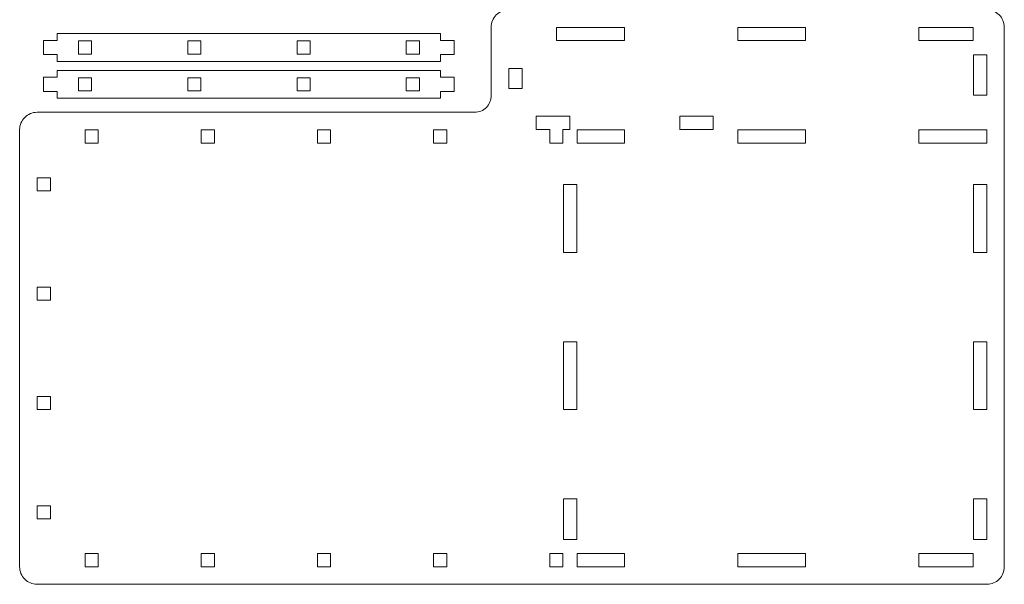
# Model space of a CAD drawing. Units: inches. Extents: x -8.7 to 23.9, y -19.4 to 0.2.
# Drawn here: x -1.7 to 9.7, y -12.4 to -5.9 of the extents above; entities that cross this region are included whole.
import ezdxf

# ---------------------------------------------------------------- set-up
doc = ezdxf.new("R2010")
doc.units = ezdxf.units.IN
doc.header["$MEASUREMENT"] = 0
doc.layers.add('Layer 1', color=7, linetype='Continuous')

msp = doc.modelspace()

# ---------------------------------------------------------------- linework, layer by layer
at = {"layer": 'Layer 1', "color": 1, "lineweight": 9}
for points, knots in [([(3.776, -5.957), (3.776, -5.957), (3.776, -6.744), (3.776, -6.744), (3.776, -6.744), (3.776, -6.796), (3.756, -6.845), (3.72, -6.882), (3.72, -6.882), (3.683, -6.918), (3.634, -6.938), (3.583, -6.938), (3.583, -6.938), (3.583, -6.938), (-1.457, -6.938), (-1.457, -6.938), (-1.457, -6.938), (-1.51, -6.938), (-1.561, -6.959), (-1.598, -6.997), (-1.598, -6.997), (-1.636, -7.034), (-1.657, -7.085), (-1.657, -7.138), (-1.657, -7.138), (-1.657, -7.138), (-1.657, -12.177), (-1.657, -12.177), (-1.657, -12.177), (-1.657, -12.23), (-1.636, -12.281), (-1.598, -12.319), (-1.598, -12.319), (-1.561, -12.356), (-1.51, -12.377), (-1.457, -12.377), (-1.457, -12.377), (-1.457, -12.377), (9.488, -12.377), (9.488, -12.377), (9.488, -12.377), (9.541, -12.377), (9.592, -12.356), (9.629, -12.319), (9.629, -12.319), (9.667, -12.281), (9.688, -12.23), (9.688, -12.177), (9.688, -12.177), (9.688, -12.177), (9.688, -5.957), (9.688, -5.957), (9.688, -5.957), (9.688, -5.904), (9.667, -5.853), (9.629, -5.816), (9.629, -5.816), (9.592, -5.778), (9.541, -5.757), (9.488, -5.757), (9.488, -5.757), (9.488, -5.757), (3.976, -5.757), (3.976, -5.757), (3.976, -5.757), (3.923, -5.757), (3.872, -5.778), (3.835, -5.816), (3.835, -5.816), (3.797, -5.853), (3.776, -5.904), (3.776, -5.957)], [0, 0, 0, 0, 0.052632, 0.052632, 0.052632, 0.052632, 0.105263, 0.105263, 0.105263, 0.105263, 0.157895, 0.157895, 0.157895, 0.157895, 0.210526, 0.210526, 0.210526, 0.210526, 0.263158, 0.263158, 0.263158, 0.263158, 0.315789, 0.315789, 0.315789, 0.315789, 0.368421, 0.368421, 0.368421, 0.368421, 0.421053, 0.421053, 0.421053, 0.421053, 0.473684, 0.473684, 0.473684, 0.473684, 0.526316, 0.526316, 0.526316, 0.526316, 0.578947, 0.578947, 0.578947, 0.578947, 0.631579, 0.631579, 0.631579, 0.631579, 0.684211, 0.684211, 0.684211, 0.684211, 0.736842, 0.736842, 0.736842, 0.736842, 0.789474, 0.789474, 0.789474, 0.789474, 0.842105, 0.842105, 0.842105, 0.842105, 0.894737, 0.894737, 0.894737, 0.894737, 1, 1, 1, 1]), ([(4.53, -5.96), (4.53, -5.96), (5.312, -5.96), (5.312, -5.96), (5.312, -5.96), (5.312, -5.96), (5.312, -6.112), (5.312, -6.112), (5.312, -6.112), (5.312, -6.112), (4.53, -6.112), (4.53, -6.112), (4.53, -6.112), (4.53, -6.112), (4.53, -5.96), (4.53, -5.96)], [0, 0, 0, 0, 0.2, 0.2, 0.2, 0.2, 0.4, 0.4, 0.4, 0.4, 0.6, 0.6, 0.6, 0.6, 1, 1, 1, 1]), ([(6.617, -5.96), (6.617, -5.96), (7.398, -5.96), (7.398, -5.96), (7.398, -5.96), (7.398, -5.96), (7.398, -6.112), (7.398, -6.112), (7.398, -6.112), (7.398, -6.112), (6.617, -6.112), (6.617, -6.112), (6.617, -6.112), (6.617, -6.112), (6.617, -5.96), (6.617, -5.96)], [0, 0, 0, 0, 0.2, 0.2, 0.2, 0.2, 0.4, 0.4, 0.4, 0.4, 0.6, 0.6, 0.6, 0.6, 1, 1, 1, 1]), ([(8.704, -5.96), (8.704, -5.96), (9.328, -5.96), (9.328, -5.96), (9.328, -5.96), (9.328, -5.96), (9.328, -6.112), (9.328, -6.112), (9.328, -6.112), (9.328, -6.112), (8.704, -6.112), (8.704, -6.112), (8.704, -6.112), (8.704, -6.112), (8.704, -5.96), (8.704, -5.96)], [0, 0, 0, 0, 0.2, 0.2, 0.2, 0.2, 0.4, 0.4, 0.4, 0.4, 0.6, 0.6, 0.6, 0.6, 1, 1, 1, 1]), ([(3.192, -6.11), (3.192, -6.11), (3.192, -6.031), (3.192, -6.031), (3.192, -6.031), (3.192, -6.031), (-1.223, -6.031), (-1.223, -6.031), (-1.223, -6.031), (-1.223, -6.031), (-1.223, -6.11), (-1.223, -6.11), (-1.223, -6.11), (-1.223, -6.11), (-1.381, -6.11), (-1.381, -6.11), (-1.381, -6.11), (-1.381, -6.11), (-1.381, -6.273), (-1.381, -6.273), (-1.381, -6.273), (-1.381, -6.273), (-1.223, -6.273), (-1.223, -6.273), (-1.223, -6.273), (-1.223, -6.273), (-1.223, -6.352), (-1.223, -6.352), (-1.223, -6.352), (-1.223, -6.352), (3.192, -6.352), (3.192, -6.352), (3.192, -6.352), (3.192, -6.352), (3.192, -6.273), (3.192, -6.273), (3.192, -6.273), (3.192, -6.273), (3.35, -6.273), (3.35, -6.273), (3.35, -6.273), (3.35, -6.273), (3.35, -6.11), (3.35, -6.11), (3.35, -6.11), (3.35, -6.11), (3.192, -6.11), (3.192, -6.11)], [0, 0, 0, 0, 0.076923, 0.076923, 0.076923, 0.076923, 0.153846, 0.153846, 0.153846, 0.153846, 0.230769, 0.230769, 0.230769, 0.230769, 0.307692, 0.307692, 0.307692, 0.307692, 0.384615, 0.384615, 0.384615, 0.384615, 0.461538, 0.461538, 0.461538, 0.461538, 0.538462, 0.538462, 0.538462, 0.538462, 0.615385, 0.615385, 0.615385, 0.615385, 0.692308, 0.692308, 0.692308, 0.692308, 0.769231, 0.769231, 0.769231, 0.769231, 0.846154, 0.846154, 0.846154, 0.846154, 1, 1, 1, 1]), ([(-0.83, -6.116), (-0.83, -6.116), (-0.83, -6.267), (-0.83, -6.267), (-0.83, -6.267), (-0.83, -6.267), (-0.981, -6.267), (-0.981, -6.267), (-0.981, -6.267), (-0.981, -6.267), (-0.981, -6.116), (-0.981, -6.116), (-0.981, -6.116), (-0.981, -6.116), (-0.83, -6.116), (-0.83, -6.116)], [0, 0, 0, 0, 0.2, 0.2, 0.2, 0.2, 0.4, 0.4, 0.4, 0.4, 0.6, 0.6, 0.6, 0.6, 1, 1, 1, 1]), ([(0.43, -6.267), (0.43, -6.267), (0.279, -6.267), (0.279, -6.267), (0.279, -6.267), (0.279, -6.267), (0.279, -6.116), (0.279, -6.116), (0.279, -6.116), (0.279, -6.116), (0.43, -6.116), (0.43, -6.116), (0.43, -6.116), (0.43, -6.116), (0.43, -6.267), (0.43, -6.267)], [0, 0, 0, 0, 0.2, 0.2, 0.2, 0.2, 0.4, 0.4, 0.4, 0.4, 0.6, 0.6, 0.6, 0.6, 1, 1, 1, 1]), ([(1.539, -6.267), (1.539, -6.267), (1.539, -6.116), (1.539, -6.116), (1.539, -6.116), (1.539, -6.116), (1.69, -6.116), (1.69, -6.116), (1.69, -6.116), (1.69, -6.116), (1.69, -6.267), (1.69, -6.267), (1.69, -6.267), (1.69, -6.267), (1.539, -6.267), (1.539, -6.267)], [0, 0, 0, 0, 0.2, 0.2, 0.2, 0.2, 0.4, 0.4, 0.4, 0.4, 0.6, 0.6, 0.6, 0.6, 1, 1, 1, 1]), ([(2.95, -6.116), (2.95, -6.116), (2.95, -6.267), (2.95, -6.267), (2.95, -6.267), (2.95, -6.267), (2.798, -6.267), (2.798, -6.267), (2.798, -6.267), (2.798, -6.267), (2.798, -6.116), (2.798, -6.116), (2.798, -6.116), (2.798, -6.116), (2.95, -6.116), (2.95, -6.116)], [0, 0, 0, 0, 0.2, 0.2, 0.2, 0.2, 0.4, 0.4, 0.4, 0.4, 0.6, 0.6, 0.6, 0.6, 1, 1, 1, 1]), ([(9.485, -6.275), (9.485, -6.275), (9.485, -6.741), (9.485, -6.741), (9.485, -6.741), (9.485, -6.741), (9.334, -6.741), (9.334, -6.741), (9.334, -6.741), (9.334, -6.741), (9.334, -6.275), (9.334, -6.275), (9.334, -6.275), (9.334, -6.275), (9.485, -6.275), (9.485, -6.275)], [0, 0, 0, 0, 0.2, 0.2, 0.2, 0.2, 0.4, 0.4, 0.4, 0.4, 0.6, 0.6, 0.6, 0.6, 1, 1, 1, 1]), ([(3.192, -6.535), (3.192, -6.535), (3.192, -6.456), (3.192, -6.456), (3.192, -6.456), (3.192, -6.456), (-1.223, -6.456), (-1.223, -6.456), (-1.223, -6.456), (-1.223, -6.456), (-1.223, -6.535), (-1.223, -6.535), (-1.223, -6.535), (-1.223, -6.535), (-1.381, -6.535), (-1.381, -6.535), (-1.381, -6.535), (-1.381, -6.535), (-1.381, -6.698), (-1.381, -6.698), (-1.381, -6.698), (-1.381, -6.698), (-1.223, -6.698), (-1.223, -6.698), (-1.223, -6.698), (-1.223, -6.698), (-1.223, -6.777), (-1.223, -6.777), (-1.223, -6.777), (-1.223, -6.777), (3.192, -6.777), (3.192, -6.777), (3.192, -6.777), (3.192, -6.777), (3.192, -6.698), (3.192, -6.698), (3.192, -6.698), (3.192, -6.698), (3.35, -6.698), (3.35, -6.698), (3.35, -6.698), (3.35, -6.698), (3.35, -6.535), (3.35, -6.535), (3.35, -6.535), (3.35, -6.535), (3.192, -6.535), (3.192, -6.535)], [0, 0, 0, 0, 0.076923, 0.076923, 0.076923, 0.076923, 0.153846, 0.153846, 0.153846, 0.153846, 0.230769, 0.230769, 0.230769, 0.230769, 0.307692, 0.307692, 0.307692, 0.307692, 0.384615, 0.384615, 0.384615, 0.384615, 0.461538, 0.461538, 0.461538, 0.461538, 0.538462, 0.538462, 0.538462, 0.538462, 0.615385, 0.615385, 0.615385, 0.615385, 0.692308, 0.692308, 0.692308, 0.692308, 0.769231, 0.769231, 0.769231, 0.769231, 0.846154, 0.846154, 0.846154, 0.846154, 1, 1, 1, 1]), ([(4.131, -6.663), (4.131, -6.663), (3.979, -6.663), (3.979, -6.663), (3.979, -6.663), (3.979, -6.663), (3.979, -6.432), (3.979, -6.432), (3.979, -6.432), (3.979, -6.432), (4.131, -6.432), (4.131, -6.432), (4.131, -6.432), (4.131, -6.432), (4.131, -6.663), (4.131, -6.663)], [0, 0, 0, 0, 0.2, 0.2, 0.2, 0.2, 0.4, 0.4, 0.4, 0.4, 0.6, 0.6, 0.6, 0.6, 1, 1, 1, 1]), ([(-0.83, -6.541), (-0.83, -6.541), (-0.83, -6.692), (-0.83, -6.692), (-0.83, -6.692), (-0.83, -6.692), (-0.981, -6.692), (-0.981, -6.692), (-0.981, -6.692), (-0.981, -6.692), (-0.981, -6.541), (-0.981, -6.541), (-0.981, -6.541), (-0.981, -6.541), (-0.83, -6.541), (-0.83, -6.541)], [0, 0, 0, 0, 0.2, 0.2, 0.2, 0.2, 0.4, 0.4, 0.4, 0.4, 0.6, 0.6, 0.6, 0.6, 1, 1, 1, 1]), ([(0.43, -6.692), (0.43, -6.692), (0.279, -6.692), (0.279, -6.692), (0.279, -6.692), (0.279, -6.692), (0.279, -6.541), (0.279, -6.541), (0.279, -6.541), (0.279, -6.541), (0.43, -6.541), (0.43, -6.541), (0.43, -6.541), (0.43, -6.541), (0.43, -6.692), (0.43, -6.692)], [0, 0, 0, 0, 0.2, 0.2, 0.2, 0.2, 0.4, 0.4, 0.4, 0.4, 0.6, 0.6, 0.6, 0.6, 1, 1, 1, 1]), ([(1.539, -6.692), (1.539, -6.692), (1.539, -6.541), (1.539, -6.541), (1.539, -6.541), (1.539, -6.541), (1.69, -6.541), (1.69, -6.541), (1.69, -6.541), (1.69, -6.541), (1.69, -6.692), (1.69, -6.692), (1.69, -6.692), (1.69, -6.692), (1.539, -6.692), (1.539, -6.692)], [0, 0, 0, 0, 0.2, 0.2, 0.2, 0.2, 0.4, 0.4, 0.4, 0.4, 0.6, 0.6, 0.6, 0.6, 1, 1, 1, 1]), ([(2.95, -6.541), (2.95, -6.541), (2.95, -6.692), (2.95, -6.692), (2.95, -6.692), (2.95, -6.692), (2.798, -6.692), (2.798, -6.692), (2.798, -6.692), (2.798, -6.692), (2.798, -6.541), (2.798, -6.541), (2.798, -6.541), (2.798, -6.541), (2.95, -6.541), (2.95, -6.541)], [0, 0, 0, 0, 0.2, 0.2, 0.2, 0.2, 0.4, 0.4, 0.4, 0.4, 0.6, 0.6, 0.6, 0.6, 1, 1, 1, 1]), ([(4.603, -7.293), (4.603, -7.293), (4.452, -7.293), (4.452, -7.293), (4.452, -7.293), (4.452, -7.293), (4.452, -7.135), (4.452, -7.135), (4.452, -7.135), (4.452, -7.135), (4.294, -7.135), (4.294, -7.135), (4.294, -7.135), (4.294, -7.135), (4.294, -6.984), (4.294, -6.984), (4.294, -6.984), (4.294, -6.984), (4.682, -6.984), (4.682, -6.984), (4.682, -6.984), (4.682, -6.984), (4.682, -7.135), (4.682, -7.135), (4.682, -7.135), (4.682, -7.135), (4.603, -7.135), (4.603, -7.135), (4.603, -7.135), (4.603, -7.135), (4.603, -7.293), (4.603, -7.293)], [0, 0, 0, 0, 0.111111, 0.111111, 0.111111, 0.111111, 0.222222, 0.222222, 0.222222, 0.222222, 0.333333, 0.333333, 0.333333, 0.333333, 0.444444, 0.444444, 0.444444, 0.444444, 0.555556, 0.555556, 0.555556, 0.555556, 0.666667, 0.666667, 0.666667, 0.666667, 0.777778, 0.777778, 0.777778, 0.777778, 1, 1, 1, 1]), ([(6.335, -6.984), (6.335, -6.984), (6.335, -7.135), (6.335, -7.135), (6.335, -7.135), (6.335, -7.135), (5.948, -7.135), (5.948, -7.135), (5.948, -7.135), (5.948, -7.135), (5.948, -6.984), (5.948, -6.984), (5.948, -6.984), (5.948, -6.984), (6.335, -6.984), (6.335, -6.984)], [0, 0, 0, 0, 0.2, 0.2, 0.2, 0.2, 0.4, 0.4, 0.4, 0.4, 0.6, 0.6, 0.6, 0.6, 1, 1, 1, 1]), ([(-0.903, -7.141), (-0.903, -7.141), (-0.751, -7.141), (-0.751, -7.141), (-0.751, -7.141), (-0.751, -7.141), (-0.751, -7.293), (-0.751, -7.293), (-0.751, -7.293), (-0.751, -7.293), (-0.903, -7.293), (-0.903, -7.293), (-0.903, -7.293), (-0.903, -7.293), (-0.903, -7.141), (-0.903, -7.141)], [0, 0, 0, 0, 0.2, 0.2, 0.2, 0.2, 0.4, 0.4, 0.4, 0.4, 0.6, 0.6, 0.6, 0.6, 1, 1, 1, 1]), ([(0.436, -7.141), (0.436, -7.141), (0.587, -7.141), (0.587, -7.141), (0.587, -7.141), (0.587, -7.141), (0.587, -7.293), (0.587, -7.293), (0.587, -7.293), (0.587, -7.293), (0.436, -7.293), (0.436, -7.293), (0.436, -7.293), (0.436, -7.293), (0.436, -7.141), (0.436, -7.141)], [0, 0, 0, 0, 0.2, 0.2, 0.2, 0.2, 0.4, 0.4, 0.4, 0.4, 0.6, 0.6, 0.6, 0.6, 1, 1, 1, 1]), ([(1.774, -7.141), (1.774, -7.141), (1.926, -7.141), (1.926, -7.141), (1.926, -7.141), (1.926, -7.141), (1.926, -7.293), (1.926, -7.293), (1.926, -7.293), (1.926, -7.293), (1.774, -7.293), (1.774, -7.293), (1.774, -7.293), (1.774, -7.293), (1.774, -7.141), (1.774, -7.141)], [0, 0, 0, 0, 0.2, 0.2, 0.2, 0.2, 0.4, 0.4, 0.4, 0.4, 0.6, 0.6, 0.6, 0.6, 1, 1, 1, 1]), ([(3.113, -7.293), (3.113, -7.293), (3.113, -7.141), (3.113, -7.141), (3.113, -7.141), (3.113, -7.141), (3.265, -7.141), (3.265, -7.141), (3.265, -7.141), (3.265, -7.141), (3.265, -7.293), (3.265, -7.293), (3.265, -7.293), (3.265, -7.293), (3.113, -7.293), (3.113, -7.293)], [0, 0, 0, 0, 0.2, 0.2, 0.2, 0.2, 0.4, 0.4, 0.4, 0.4, 0.6, 0.6, 0.6, 0.6, 1, 1, 1, 1]), ([(4.767, -7.293), (4.767, -7.293), (4.767, -7.141), (4.767, -7.141), (4.767, -7.141), (4.767, -7.141), (5.312, -7.141), (5.312, -7.141), (5.312, -7.141), (5.312, -7.141), (5.312, -7.293), (5.312, -7.293), (5.312, -7.293), (5.312, -7.293), (4.767, -7.293), (4.767, -7.293)], [0, 0, 0, 0, 0.2, 0.2, 0.2, 0.2, 0.4, 0.4, 0.4, 0.4, 0.6, 0.6, 0.6, 0.6, 1, 1, 1, 1]), ([(7.398, -7.141), (7.398, -7.141), (7.398, -7.293), (7.398, -7.293), (7.398, -7.293), (7.398, -7.293), (6.617, -7.293), (6.617, -7.293), (6.617, -7.293), (6.617, -7.293), (6.617, -7.141), (6.617, -7.141), (6.617, -7.141), (6.617, -7.141), (7.398, -7.141), (7.398, -7.141)], [0, 0, 0, 0, 0.2, 0.2, 0.2, 0.2, 0.4, 0.4, 0.4, 0.4, 0.6, 0.6, 0.6, 0.6, 1, 1, 1, 1]), ([(8.704, -7.141), (8.704, -7.141), (9.485, -7.141), (9.485, -7.141), (9.485, -7.141), (9.485, -7.141), (9.485, -7.293), (9.485, -7.293), (9.485, -7.293), (9.485, -7.293), (8.704, -7.293), (8.704, -7.293), (8.704, -7.293), (8.704, -7.293), (8.704, -7.141), (8.704, -7.141)], [0, 0, 0, 0, 0.2, 0.2, 0.2, 0.2, 0.4, 0.4, 0.4, 0.4, 0.6, 0.6, 0.6, 0.6, 1, 1, 1, 1]), ([(-1.302, -7.844), (-1.302, -7.844), (-1.454, -7.844), (-1.454, -7.844), (-1.454, -7.844), (-1.454, -7.844), (-1.454, -7.692), (-1.454, -7.692), (-1.454, -7.692), (-1.454, -7.692), (-1.302, -7.692), (-1.302, -7.692), (-1.302, -7.692), (-1.302, -7.692), (-1.302, -7.844), (-1.302, -7.844)], [0, 0, 0, 0, 0.2, 0.2, 0.2, 0.2, 0.4, 0.4, 0.4, 0.4, 0.6, 0.6, 0.6, 0.6, 1, 1, 1, 1]), ([(4.761, -8.552), (4.761, -8.552), (4.609, -8.552), (4.609, -8.552), (4.609, -8.552), (4.609, -8.552), (4.609, -7.771), (4.609, -7.771), (4.609, -7.771), (4.609, -7.771), (4.761, -7.771), (4.761, -7.771), (4.761, -7.771), (4.761, -7.771), (4.761, -8.552), (4.761, -8.552)], [0, 0, 0, 0, 0.2, 0.2, 0.2, 0.2, 0.4, 0.4, 0.4, 0.4, 0.6, 0.6, 0.6, 0.6, 1, 1, 1, 1]), ([(9.334, -7.771), (9.334, -7.771), (9.485, -7.771), (9.485, -7.771), (9.485, -7.771), (9.485, -7.771), (9.485, -8.552), (9.485, -8.552), (9.485, -8.552), (9.485, -8.552), (9.334, -8.552), (9.334, -8.552), (9.334, -8.552), (9.334, -8.552), (9.334, -7.771), (9.334, -7.771)], [0, 0, 0, 0, 0.2, 0.2, 0.2, 0.2, 0.4, 0.4, 0.4, 0.4, 0.6, 0.6, 0.6, 0.6, 1, 1, 1, 1]), ([(-1.454, -9.104), (-1.454, -9.104), (-1.454, -8.952), (-1.454, -8.952), (-1.454, -8.952), (-1.454, -8.952), (-1.302, -8.952), (-1.302, -8.952), (-1.302, -8.952), (-1.302, -8.952), (-1.302, -9.104), (-1.302, -9.104), (-1.302, -9.104), (-1.302, -9.104), (-1.454, -9.104), (-1.454, -9.104)], [0, 0, 0, 0, 0.2, 0.2, 0.2, 0.2, 0.4, 0.4, 0.4, 0.4, 0.6, 0.6, 0.6, 0.6, 1, 1, 1, 1]), ([(4.609, -9.582), (4.609, -9.582), (4.761, -9.582), (4.761, -9.582), (4.761, -9.582), (4.761, -9.582), (4.761, -10.364), (4.761, -10.364), (4.761, -10.364), (4.761, -10.364), (4.609, -10.364), (4.609, -10.364), (4.609, -10.364), (4.609, -10.364), (4.609, -9.582), (4.609, -9.582)], [0, 0, 0, 0, 0.2, 0.2, 0.2, 0.2, 0.4, 0.4, 0.4, 0.4, 0.6, 0.6, 0.6, 0.6, 1, 1, 1, 1]), ([(9.334, -9.582), (9.334, -9.582), (9.485, -9.582), (9.485, -9.582), (9.485, -9.582), (9.485, -9.582), (9.485, -10.364), (9.485, -10.364), (9.485, -10.364), (9.485, -10.364), (9.334, -10.364), (9.334, -10.364), (9.334, -10.364), (9.334, -10.364), (9.334, -9.582), (9.334, -9.582)], [0, 0, 0, 0, 0.2, 0.2, 0.2, 0.2, 0.4, 0.4, 0.4, 0.4, 0.6, 0.6, 0.6, 0.6, 1, 1, 1, 1]), ([(-1.454, -10.364), (-1.454, -10.364), (-1.454, -10.212), (-1.454, -10.212), (-1.454, -10.212), (-1.454, -10.212), (-1.302, -10.212), (-1.302, -10.212), (-1.302, -10.212), (-1.302, -10.212), (-1.302, -10.364), (-1.302, -10.364), (-1.302, -10.364), (-1.302, -10.364), (-1.454, -10.364), (-1.454, -10.364)], [0, 0, 0, 0, 0.2, 0.2, 0.2, 0.2, 0.4, 0.4, 0.4, 0.4, 0.6, 0.6, 0.6, 0.6, 1, 1, 1, 1]), ([(4.609, -11.393), (4.609, -11.393), (4.761, -11.393), (4.761, -11.393), (4.761, -11.393), (4.761, -11.393), (4.761, -11.86), (4.761, -11.86), (4.761, -11.86), (4.761, -11.86), (4.609, -11.86), (4.609, -11.86), (4.609, -11.86), (4.609, -11.86), (4.609, -11.393), (4.609, -11.393)], [0, 0, 0, 0, 0.2, 0.2, 0.2, 0.2, 0.4, 0.4, 0.4, 0.4, 0.6, 0.6, 0.6, 0.6, 1, 1, 1, 1]), ([(9.485, -11.86), (9.485, -11.86), (9.334, -11.86), (9.334, -11.86), (9.334, -11.86), (9.334, -11.86), (9.334, -11.393), (9.334, -11.393), (9.334, -11.393), (9.334, -11.393), (9.485, -11.393), (9.485, -11.393), (9.485, -11.393), (9.485, -11.393), (9.485, -11.86), (9.485, -11.86)], [0, 0, 0, 0, 0.2, 0.2, 0.2, 0.2, 0.4, 0.4, 0.4, 0.4, 0.6, 0.6, 0.6, 0.6, 1, 1, 1, 1]), ([(-1.454, -11.623), (-1.454, -11.623), (-1.454, -11.472), (-1.454, -11.472), (-1.454, -11.472), (-1.454, -11.472), (-1.302, -11.472), (-1.302, -11.472), (-1.302, -11.472), (-1.302, -11.472), (-1.302, -11.623), (-1.302, -11.623), (-1.302, -11.623), (-1.302, -11.623), (-1.454, -11.623), (-1.454, -11.623)], [0, 0, 0, 0, 0.2, 0.2, 0.2, 0.2, 0.4, 0.4, 0.4, 0.4, 0.6, 0.6, 0.6, 0.6, 1, 1, 1, 1]), ([(-0.751, -12.175), (-0.751, -12.175), (-0.903, -12.175), (-0.903, -12.175), (-0.903, -12.175), (-0.903, -12.175), (-0.903, -12.023), (-0.903, -12.023), (-0.903, -12.023), (-0.903, -12.023), (-0.751, -12.023), (-0.751, -12.023), (-0.751, -12.023), (-0.751, -12.023), (-0.751, -12.175), (-0.751, -12.175)], [0, 0, 0, 0, 0.2, 0.2, 0.2, 0.2, 0.4, 0.4, 0.4, 0.4, 0.6, 0.6, 0.6, 0.6, 1, 1, 1, 1]), ([(0.587, -12.175), (0.587, -12.175), (0.436, -12.175), (0.436, -12.175), (0.436, -12.175), (0.436, -12.175), (0.436, -12.023), (0.436, -12.023), (0.436, -12.023), (0.436, -12.023), (0.587, -12.023), (0.587, -12.023), (0.587, -12.023), (0.587, -12.023), (0.587, -12.175), (0.587, -12.175)], [0, 0, 0, 0, 0.2, 0.2, 0.2, 0.2, 0.4, 0.4, 0.4, 0.4, 0.6, 0.6, 0.6, 0.6, 1, 1, 1, 1]), ([(1.926, -12.175), (1.926, -12.175), (1.774, -12.175), (1.774, -12.175), (1.774, -12.175), (1.774, -12.175), (1.774, -12.023), (1.774, -12.023), (1.774, -12.023), (1.774, -12.023), (1.926, -12.023), (1.926, -12.023), (1.926, -12.023), (1.926, -12.023), (1.926, -12.175), (1.926, -12.175)], [0, 0, 0, 0, 0.2, 0.2, 0.2, 0.2, 0.4, 0.4, 0.4, 0.4, 0.6, 0.6, 0.6, 0.6, 1, 1, 1, 1]), ([(3.113, -12.175), (3.113, -12.175), (3.113, -12.023), (3.113, -12.023), (3.113, -12.023), (3.113, -12.023), (3.265, -12.023), (3.265, -12.023), (3.265, -12.023), (3.265, -12.023), (3.265, -12.175), (3.265, -12.175), (3.265, -12.175), (3.265, -12.175), (3.113, -12.175), (3.113, -12.175)], [0, 0, 0, 0, 0.2, 0.2, 0.2, 0.2, 0.4, 0.4, 0.4, 0.4, 0.6, 0.6, 0.6, 0.6, 1, 1, 1, 1]), ([(4.603, -12.023), (4.603, -12.023), (4.603, -12.175), (4.603, -12.175), (4.603, -12.175), (4.603, -12.175), (4.452, -12.175), (4.452, -12.175), (4.452, -12.175), (4.452, -12.175), (4.452, -12.023), (4.452, -12.023), (4.452, -12.023), (4.452, -12.023), (4.603, -12.023), (4.603, -12.023)], [0, 0, 0, 0, 0.2, 0.2, 0.2, 0.2, 0.4, 0.4, 0.4, 0.4, 0.6, 0.6, 0.6, 0.6, 1, 1, 1, 1]), ([(5.312, -12.175), (5.312, -12.175), (4.767, -12.175), (4.767, -12.175), (4.767, -12.175), (4.767, -12.175), (4.767, -12.023), (4.767, -12.023), (4.767, -12.023), (4.767, -12.023), (5.312, -12.023), (5.312, -12.023), (5.312, -12.023), (5.312, -12.023), (5.312, -12.175), (5.312, -12.175)], [0, 0, 0, 0, 0.2, 0.2, 0.2, 0.2, 0.4, 0.4, 0.4, 0.4, 0.6, 0.6, 0.6, 0.6, 1, 1, 1, 1]), ([(6.617, -12.023), (6.617, -12.023), (7.398, -12.023), (7.398, -12.023), (7.398, -12.023), (7.398, -12.023), (7.398, -12.175), (7.398, -12.175), (7.398, -12.175), (7.398, -12.175), (6.617, -12.175), (6.617, -12.175), (6.617, -12.175), (6.617, -12.175), (6.617, -12.023), (6.617, -12.023)], [0, 0, 0, 0, 0.2, 0.2, 0.2, 0.2, 0.4, 0.4, 0.4, 0.4, 0.6, 0.6, 0.6, 0.6, 1, 1, 1, 1]), ([(8.704, -12.023), (8.704, -12.023), (9.328, -12.023), (9.328, -12.023), (9.328, -12.023), (9.328, -12.023), (9.328, -12.175), (9.328, -12.175), (9.328, -12.175), (9.328, -12.175), (8.704, -12.175), (8.704, -12.175), (8.704, -12.175), (8.704, -12.175), (8.704, -12.023), (8.704, -12.023)], [0, 0, 0, 0, 0.2, 0.2, 0.2, 0.2, 0.4, 0.4, 0.4, 0.4, 0.6, 0.6, 0.6, 0.6, 1, 1, 1, 1])]:
    msp.add_open_spline(points, degree=3, knots=knots, dxfattribs=at)

doc.saveas('drawing.dxf')
